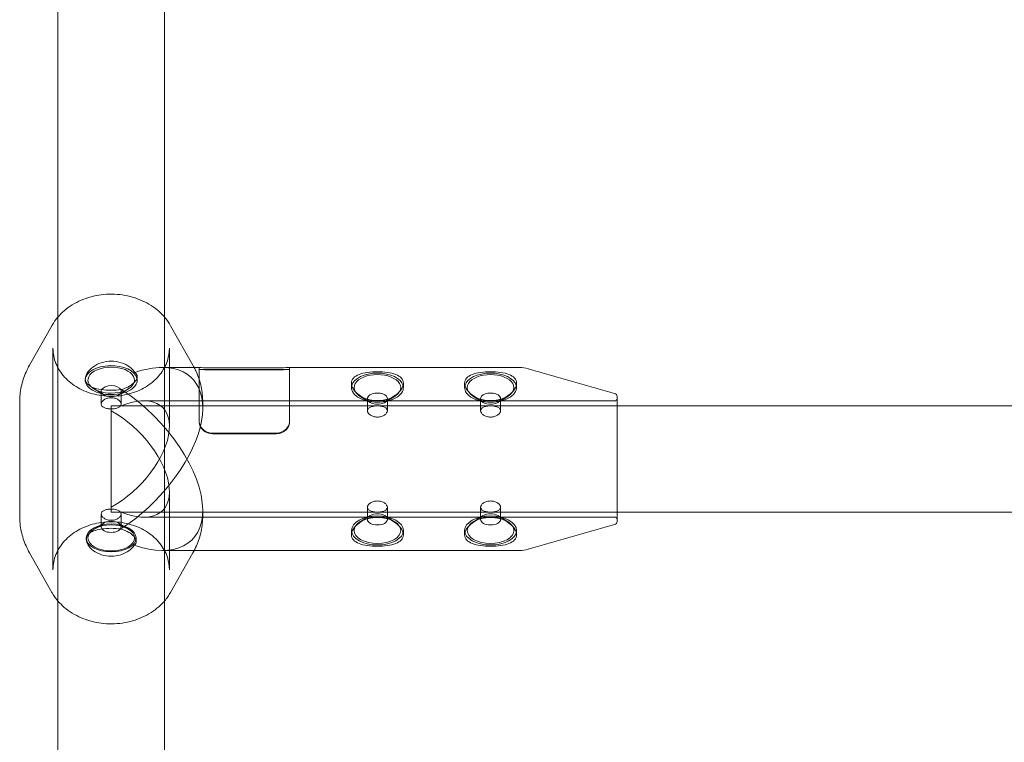
# Model space of a CAD drawing. Units: millimetres. Extents: x -4720 to 2000, y -3320 to 3120.
# Drawn here: x -884 to -736, y 1163 to 1271 of the extents above; entities that cross this region are included whole.
import ezdxf

# ---------------------------------------------------------------- set-up
doc = ezdxf.new("R2010")
doc.units = ezdxf.units.MM
doc.header["$MEASUREMENT"] = 0

msp = doc.modelspace()

# ---------------------------------------------------------------- linework, layer by layer
at = {"color": 0, "linetype": 'Continuous', "lineweight": 0}
for p, q in [((-878, 1335.29), (-878, 1226.7)), ((-862, 1226.7), (-862, 1335.29)), ((-878, 1226.7), (-878, 1191.63)), ((-862, 1191.63), (-862, 1226.7)), ((-878.93, 1225.38), (-882.28, 1219.43)), ((-861.07, 1225.38), (-857.72, 1219.43)), ((-878.75, 1188.71), (-878.75, 1221.99)), ((-861.25, 1210.24), (-861.25, 1221.99)), ((-856.69, 1219.1), (-862.31, 1219.1)), ((-856.8, 1219.08), (-856.8, 1211.1)), ((-854.8, 1219.03), (-845.2, 1219.03)), ((-808.7, 1219.1), (-843.31, 1219.1)), ((-843.2, 1211.1), (-843.2, 1219.08)), ((-866.1, 1217.74), (-866.1, 1217.2)), ((-843.31, 1218.8), (-856.69, 1218.8)), ((-854.8, 1218.73), (-845.2, 1218.73)), ((-794.36, 1215.2), (-807.33, 1218.91)), ((-873.9, 1217.4), (-873.9, 1217.2)), ((-833.9, 1216.75), (-833.9, 1216.08)), ((-826.1, 1216.75), (-826.1, 1216.08)), ((-816.9, 1216.75), (-816.9, 1216.08)), ((-809.1, 1216.75), (-809.1, 1216.08)), ((-871.11, 1214.98), (-872.58, 1215.88)), ((-871.5, 1213.61), (-871.5, 1215.54)), ((-868.89, 1214.98), (-867.42, 1215.88)), ((-868.5, 1213.61), (-868.5, 1215.54)), ((-831.11, 1213.86), (-832.58, 1214.76)), ((-828.89, 1213.86), (-827.42, 1214.76)), ((-814.11, 1213.86), (-815.58, 1214.76)), ((-811.89, 1213.86), (-810.42, 1214.76)), ((-794, 1214.72), (-794, 1195.98)), ((-883.75, 1196.79), (-883.75, 1213.91)), ((-870, 1213.35), (-870, 1197.35)), ((-870, 1213.35), (-794, 1213.35)), ((-865.11, 1214.1), (-794.25, 1214.1)), ((-856.25, 1213.04), (-856.25, 1213.91)), ((-831.5, 1214.42), (-831.5, 1212.6)), ((-828.5, 1214.42), (-828.5, 1212.6)), ((-814.5, 1214.42), (-814.5, 1212.6)), ((-811.5, 1214.42), (-811.5, 1212.6)), ((-794, 1213.35), (-662.36, 1213.35)), ((-856.8, 1210.98), (-856.8, 1211.1)), ((-843.2, 1210.98), (-843.2, 1211.1)), ((-845.2, 1209.23), (-854.8, 1209.23)), ((-845.2, 1209.15), (-854.8, 1209.15)), ((-861.25, 1188.71), (-861.25, 1200.45)), ((-871.5, 1197.08), (-871.5, 1195.15)), ((-870, 1197.35), (-794, 1197.35)), ((-868.5, 1197.08), (-868.5, 1195.15)), ((-856.25, 1196.79), (-856.25, 1197.66)), ((-831.11, 1196.84), (-832.58, 1195.93)), ((-831.5, 1198.1), (-831.5, 1196.27)), ((-828.89, 1196.84), (-827.42, 1195.93)), ((-828.5, 1198.1), (-828.5, 1196.27)), ((-814.11, 1196.84), (-815.58, 1195.93)), ((-814.5, 1198.1), (-814.5, 1196.27)), ((-811.89, 1196.84), (-810.42, 1195.93)), ((-811.5, 1198.1), (-811.5, 1196.27)), ((-794, 1197.35), (-661.89, 1197.35)), ((-871.11, 1195.72), (-872.58, 1194.82)), ((-868.89, 1195.72), (-867.42, 1194.82)), ((-865.11, 1196.6), (-794.25, 1196.6)), ((-794.36, 1195.49), (-807.33, 1191.79)), ((-833.9, 1194.61), (-833.9, 1193.95)), ((-826.1, 1194.61), (-826.1, 1193.95)), ((-816.9, 1194.61), (-816.9, 1193.95)), ((-809.1, 1194.61), (-809.1, 1193.95)), ((-873.75, 1193.26), (-873.75, 1193.49)), ((-866.25, 1192.95), (-866.25, 1193.49)), ((-878.93, 1185.31), (-882.28, 1191.26)), ((-878, 1191.63), (-878, 1100.12)), ((-857.54, 1191.6), (-862.31, 1191.6)), ((-862, 1100.12), (-862, 1191.63)), ((-861.07, 1185.31), (-857.72, 1191.26)), ((-808.7, 1191.6), (-857.54, 1191.6))]:
    msp.add_line(p, q, dxfattribs=at)
for centre, radius, start, end in [((-808.7, 1214.1), 5, 74.0546, 90), ((-794.5, 1214.72), 0.5, 0, 74.0546), ((-794.25, 1214.35), 0.25, 270, 0), ((-794.5, 1195.98), 0.5, 285.9454, 0), ((-794.25, 1196.35), 0.25, 0, 90), ((-808.7, 1196.6), 5, 270, 285.9454)]:
    msp.add_arc(centre, radius, start, end, dxfattribs=at)
at = {"color": 0, "linetype": 'Continuous', "lineweight": 0, "extrusion": (0, 0, -1)}
for centre, major_axis, ratio, start_param, end_param in [((-870, 1217.2), (-3.9, 0), 0.559367, 0.044943, 3.004045), ((-870, 1205.35), (12.14, 12.14), 0.531575, -0.488587, 1.953304), ((-870, 1205.35), (12.14, 12.14), 0.531575, -0.819562, -0.488587), ((-830, 1216.08), (-3.9, 0), 0.559367, 0.150199, 2.991394), ((-813, 1216.08), (-3.9, 0), 0.559367, 0.150199, 2.991394), ((-870, 1217.2), (-3.9, 0), 0.559367, -1.570796, 0.044943), ((-870, 1215.54), (-1.5, 0), 0.559367, 0.279142, 2.86245), ((-870, 1217.2), (3.9, 0), 0.559367, -0.137547, 1.570796), ((-830, 1216.08), (-3.9, 0), 0.559367, -1.570796, 0.150199), ((-830, 1216.08), (3.9, 0), 0.559367, -0.150199, 1.570796), ((-813, 1216.08), (-3.9, 0), 0.559367, -1.570796, 0.150199), ((-813, 1216.08), (3.9, 0), 0.559367, -0.150199, 1.570796), ((-870, 1215.54), (-1.5, 0), 0.559367, -1.570796, 0.279142), ((-870, 1215.54), (1.5, 0), 0.559367, -0.279142, 1.570796), ((-830, 1214.42), (-1.5, 0), 0.559367, -0.111497, 3.25309), ((-813, 1214.42), (-1.5, 0), 0.559367, -0.111497, 3.25309), ((-830, 1214.42), (-1.5, 0), 0.559367, -1.570796, -0.111497), ((-830, 1214.42), (1.5, 0), 0.559367, 0.111497, 1.570796), ((-813, 1214.42), (-1.5, 0), 0.559367, -1.570796, -0.111497), ((-813, 1214.42), (1.5, 0), 0.559367, 0.111497, 1.570796), ((-870, 1205.35), (7.73, -7.73), 0.531575, -2.059384, 0.926893), ((-870, 1193.49), (3.5, 0), 0.559367, -4.712389, 1.570796), ((-830, 1194.61), (3.9, 0), 0.559367, -4.712389, 1.570796), ((-830, 1194.61), (3.5, 0), 0.559367, -4.712389, 1.570796), ((-813, 1194.61), (3.9, 0), 0.559367, -4.712389, 1.570796), ((-813, 1194.61), (3.5, 0), 0.559367, -4.712389, 1.570796)]:
    msp.add_ellipse(centre, major_axis=major_axis, ratio=ratio, start_param=start_param, end_param=end_param, dxfattribs=at)
at = {"color": 0, "linetype": 'Continuous', "lineweight": 0}
for centre, major_axis, ratio, start_param, end_param in [((-870, 1217.2), (3.5, 0), 0.559367, -0.18905, 3.678912), ((-830, 1216.08), (3.5, 0), 0.559367, -0.304821, 3.446414), ((-813, 1216.08), (3.5, 0), 0.559367, -0.304821, 3.446414), ((-870, 1217.2), (3.5, 0), 0.559367, -2.604273, -1.570796), ((-870, 1217.2), (3.5, 0), 0.559367, -1.570796, -0.18905), ((-870, 1205.35), (-7.73, -7.73), 0.531575, 1.082209, 4.068486), ((-870, 1205.35), (-12.14, 12.14), 0.531575, -2.653005, -1.196642), ((-830, 1216.08), (-3.5, 0), 0.559367, 0.304821, 1.242712), ((-830, 1216.08), (3.5, 0), 0.559367, -1.242712, -0.304821), ((-813, 1216.08), (-3.5, 0), 0.559367, 0.304821, 1.242712), ((-813, 1216.08), (3.5, 0), 0.559367, -1.242712, -0.304821), ((-830, 1216.08), (3.5, 0), 0.559367, -1.898881, -1.570796), ((-830, 1216.08), (3.5, 0), 0.559367, -1.570796, -1.242712), ((-813, 1216.08), (3.5, 0), 0.559367, -1.898881, -1.570796), ((-813, 1216.08), (3.5, 0), 0.559367, -1.570796, -1.242712), ((-870, 1205.35), (-12.14, 12.14), 0.531575, -3.969742, -2.653005), ((-830, 1196.27), (-1.5, 0), 0.559367, -4.712389, 1.570796), ((-813, 1196.27), (-1.5, 0), 0.559367, -4.712389, 1.570796), ((-870, 1193.49), (-3.75, 0), 0.559367, -4.712389, 1.570796), ((-870, 1195.15), (-1.5, 0), 0.559367, -4.712389, 1.570796)]:
    msp.add_ellipse(centre, major_axis=major_axis, ratio=ratio, start_param=start_param, end_param=end_param, dxfattribs=at)
for points, knots in [([(-861.07, 1225.38), (-861.52, 1226.18), (-862.12, 1226.91), (-863.57, 1228.19), (-864.41, 1228.73), (-866.27, 1229.56), (-867.28, 1229.85), (-869.37, 1230.15), (-870.44, 1230.16), (-872.53, 1229.89), (-873.55, 1229.62), (-875.44, 1228.81), (-876.3, 1228.28), (-877.79, 1227.01), (-878.41, 1226.28), (-878.89, 1225.45), (-878.91, 1225.42), (-878.93, 1225.38)], [0.437192, 0.437192, 0.437192, 0.437192, 0.754221, 0.754221, 1.075341, 1.075341, 1.398715, 1.398715, 1.722864, 1.722864, 2.047033, 2.047033, 2.370486, 2.370486, 2.691775, 2.691775, 2.704401, 2.704401, 2.704401, 2.704401]), ([(-878.75, 1221.99), (-878.75, 1221.22), (-878.6, 1220.44), (-878, 1218.97), (-877.56, 1218.28), (-876.44, 1217.05), (-875.76, 1216.51), (-874.22, 1215.63), (-873.37, 1215.29), (-871.58, 1214.86), (-870.65, 1214.76), (-868.79, 1214.81), (-867.86, 1214.96), (-866.11, 1215.48), (-865.29, 1215.86), (-863.83, 1216.82), (-863.2, 1217.39), (-862.18, 1218.67), (-861.79, 1219.38), (-861.35, 1220.73), (-861.25, 1221.36), (-861.25, 1221.99)], [3.141593, 3.141593, 3.141593, 3.141593, 3.465871, 3.465871, 3.788545, 3.788545, 4.108527, 4.108527, 4.42689, 4.42689, 4.74465, 4.74465, 5.06229, 5.06229, 5.38012, 5.38012, 5.698707, 5.698707, 6.019155, 6.019155, 6.283185, 6.283185, 6.283185, 6.283185]), ([(-883.75, 1213.91), (-883.75, 1214.29), (-883.73, 1214.68), (-883.65, 1215.45), (-883.59, 1215.83), (-883.43, 1216.59), (-883.33, 1216.96), (-883.09, 1217.69), (-882.95, 1218.05), (-882.64, 1218.76), (-882.47, 1219.1), (-882.28, 1219.43)], [3.1415927, 3.1415927, 3.1415927, 3.1415927, 3.2290311, 3.2290311, 3.3164695, 3.3164695, 3.4039079, 3.4039079, 3.4913463, 3.4913463, 3.5787848, 3.5787848, 3.5787848, 3.5787848]), ([(-870, 1215.68), (-870.49, 1215.68), (-871.02, 1215.71), (-871.98, 1215.85), (-872.41, 1215.96), (-873.1, 1216.22), (-873.4, 1216.41), (-873.8, 1216.85), (-873.9, 1217.12), (-873.9, 1217.4), (-873.9, 1217.67), (-873.8, 1217.99), (-873.4, 1218.62), (-873.1, 1218.92), (-872.41, 1219.43), (-871.98, 1219.66), (-871.02, 1219.97), (-870.49, 1220.05), (-870, 1220.05)], [1.773442, 1.773442, 1.773442, 1.773442, 1.921212, 1.921212, 2.068981, 2.068981, 2.216786, 2.216786, 2.36459, 2.36459, 2.36459, 2.512394, 2.512394, 2.660198, 2.660198, 2.807968, 2.807968, 2.955737, 2.955737, 2.955737, 2.955737]), ([(-870, 1220.05), (-869.51, 1220.05), (-868.98, 1219.97), (-868.02, 1219.66), (-867.59, 1219.43), (-866.92, 1218.94), (-866.63, 1218.65), (-866.43, 1218.35)], [0.5911475, 0.5911475, 0.5911475, 0.5911475, 0.7389169, 0.7389169, 0.8866863, 0.8866863, 1.0268812, 1.0268812, 1.0268812, 1.0268812]), ([(-857.54, 1219.1), (-857.42, 1218.87), (-857.31, 1218.64), (-857.05, 1218.05), (-856.91, 1217.69), (-856.67, 1216.96), (-856.57, 1216.59), (-856.41, 1215.83), (-856.35, 1215.45), (-856.27, 1214.68), (-856.25, 1214.29), (-856.25, 1213.91)], [5.8750022, 5.8750022, 5.8750022, 5.8750022, 5.9334316, 5.9334316, 6.02087, 6.02087, 6.1083085, 6.1083085, 6.1957469, 6.1957469, 6.2831853, 6.2831853, 6.2831853, 6.2831853]), ([(-856.8, 1219.08), (-856.8, 1219.12), (-856.33, 1219.08), (-855.65, 1219.05), (-855.38, 1219.04), (-855.09, 1219.03), (-854.8, 1219.03)], [0, 0, 0, 0, 1.133544, 1.133544, 1.133544, 1.570796, 1.570796, 1.570796, 1.570796]), ([(-845.2, 1219.03), (-844.44, 1219.03), (-843.71, 1219.09), (-843.39, 1219.1), (-843.26, 1219.1), (-843.2, 1219.1), (-843.2, 1219.08)], [0, 0, 0, 0, 1.133544, 1.133544, 1.133544, 1.570796, 1.570796, 1.570796, 1.570796]), ([(-866.43, 1218.35), (-866.42, 1218.35), (-866.41, 1218.34), (-866.2, 1218.17), (-866.1, 1217.96), (-866.1, 1217.53), (-866.2, 1217.28), (-866.47, 1216.93), (-866.55, 1216.84), (-866.65, 1216.75)], [-0.7471538, -0.7471538, -0.7471538, -0.7471538, -0.7410395, -0.7410395, -0.588957, -0.588957, -0.4419202, -0.4419202, -0.3874826, -0.3874826, -0.3874826, -0.3874826]), ([(-856.69, 1218.8), (-856.5, 1218.8), (-856.13, 1218.77), (-855.65, 1218.75), (-855.38, 1218.74), (-855.09, 1218.73), (-854.8, 1218.73)], [0.337521, 0.337521, 0.337521, 0.337521, 1.133544, 1.133544, 1.133544, 1.570796, 1.570796, 1.570796, 1.570796]), ([(-845.2, 1218.73), (-844.44, 1218.73), (-843.71, 1218.79), (-843.39, 1218.8), (-843.36, 1218.8), (-843.33, 1218.8), (-843.31, 1218.8)], [0, 0, 0, 0, 1.133544, 1.133544, 1.133544, 1.233276, 1.233276, 1.233276, 1.233276]), ([(-833.9, 1216.75), (-833.9, 1217.02), (-833.8, 1217.29), (-833.4, 1217.74), (-833.1, 1217.92), (-832.41, 1218.19), (-831.98, 1218.3), (-831.02, 1218.43), (-830.49, 1218.46), (-829.51, 1218.46), (-828.98, 1218.43), (-828.02, 1218.3), (-827.59, 1218.19), (-826.9, 1217.92), (-826.6, 1217.74), (-826.2, 1217.29), (-826.1, 1217.02), (-826.1, 1216.75)], [0.591147, 0.591147, 0.591147, 0.591147, 0.738917, 0.738917, 0.886686, 0.886686, 1.034491, 1.034491, 1.182295, 1.182295, 1.330099, 1.330099, 1.477903, 1.477903, 1.625673, 1.625673, 1.773442, 1.773442, 1.773442, 1.773442]), ([(-816.9, 1216.75), (-816.9, 1217.02), (-816.8, 1217.29), (-816.4, 1217.74), (-816.1, 1217.92), (-815.41, 1218.19), (-814.98, 1218.3), (-814.02, 1218.43), (-813.49, 1218.46), (-812.51, 1218.46), (-811.98, 1218.43), (-811.02, 1218.3), (-810.59, 1218.19), (-809.9, 1217.92), (-809.6, 1217.74), (-809.2, 1217.29), (-809.1, 1217.02), (-809.1, 1216.75)], [0.591147, 0.591147, 0.591147, 0.591147, 0.738917, 0.738917, 0.886686, 0.886686, 1.034491, 1.034491, 1.182295, 1.182295, 1.330099, 1.330099, 1.477903, 1.477903, 1.625673, 1.625673, 1.773442, 1.773442, 1.773442, 1.773442]), ([(-866.65, 1216.75), (-866.82, 1216.59), (-867.02, 1216.44), (-867.57, 1216.11), (-867.98, 1215.92), (-868.43, 1215.79)], [-0.3874826, -0.3874826, -0.3874826, -0.3874826, -0.2948833, -0.2948833, -0.1549929, -0.1549929, -0.1549929, -0.1549929]), ([(-826.1, 1216.75), (-826.1, 1216.47), (-826.2, 1216.15), (-826.6, 1215.53), (-826.9, 1215.22), (-827.59, 1214.72), (-828.02, 1214.49), (-828.98, 1214.18), (-829.51, 1214.1), (-830, 1214.1), (-830.49, 1214.1), (-831.02, 1214.18), (-831.98, 1214.49), (-832.41, 1214.72), (-833.1, 1215.22), (-833.4, 1215.53), (-833.8, 1216.15), (-833.9, 1216.47), (-833.9, 1216.75)], [1.773442, 1.773442, 1.773442, 1.773442, 1.921212, 1.921212, 2.068981, 2.068981, 2.216786, 2.216786, 2.36459, 2.36459, 2.36459, 2.512394, 2.512394, 2.660198, 2.660198, 2.807968, 2.807968, 2.955737, 2.955737, 2.955737, 2.955737]), ([(-809.1, 1216.75), (-809.1, 1216.47), (-809.2, 1216.15), (-809.6, 1215.53), (-809.9, 1215.22), (-810.59, 1214.72), (-811.02, 1214.49), (-811.98, 1214.18), (-812.51, 1214.1), (-813, 1214.1), (-813.49, 1214.1), (-814.02, 1214.18), (-814.98, 1214.49), (-815.41, 1214.72), (-816.1, 1215.22), (-816.4, 1215.53), (-816.8, 1216.15), (-816.9, 1216.47), (-816.9, 1216.75)], [1.773442, 1.773442, 1.773442, 1.773442, 1.921212, 1.921212, 2.068981, 2.068981, 2.216786, 2.216786, 2.36459, 2.36459, 2.36459, 2.512394, 2.512394, 2.660198, 2.660198, 2.807968, 2.807968, 2.955737, 2.955737, 2.955737, 2.955737]), ([(-868.43, 1215.79), (-868.45, 1215.79), (-868.48, 1215.79), (-868.98, 1215.71), (-869.51, 1215.68), (-870, 1215.68)], [1.618065, 1.618065, 1.618065, 1.618065, 1.6256729, 1.6256729, 1.7734424, 1.7734424, 1.7734424, 1.7734424]), ([(-868.65, 1213.27), (-868.64, 1213.28), (-868.62, 1213.29), (-868.54, 1213.4), (-868.5, 1213.51), (-868.5, 1213.61), (-868.5, 1213.72), (-868.54, 1213.84), (-868.69, 1214.06), (-868.81, 1214.17), (-869.07, 1214.35), (-869.24, 1214.43), (-869.61, 1214.53), (-869.81, 1214.56), (-870.19, 1214.56), (-870.39, 1214.53), (-870.76, 1214.43), (-870.93, 1214.35), (-871.19, 1214.17), (-871.31, 1214.06), (-871.46, 1213.84), (-871.5, 1213.72), (-871.5, 1213.51), (-871.46, 1213.4), (-871.31, 1213.21), (-871.19, 1213.13), (-870.93, 1213.01), (-870.76, 1212.96), (-870.39, 1212.9), (-870.19, 1212.88), (-869.81, 1212.88), (-869.61, 1212.9), (-869.4, 1212.93), (-869.38, 1212.94), (-869.35, 1212.94)], [0.841916, 0.841916, 0.841916, 0.841916, 0.8493497, 0.8493497, 0.905974, 0.905974, 0.905974, 0.9625982, 0.9625982, 1.0192224, 1.0192224, 1.0758449, 1.0758449, 1.1324674, 1.1324674, 1.18909, 1.18909, 1.2457125, 1.2457125, 1.3023367, 1.3023367, 1.3589609, 1.3589609, 1.4155852, 1.4155852, 1.4722094, 1.4722094, 1.5288319, 1.5288319, 1.5854544, 1.5854544, 1.6420769, 1.6420769, 1.6495104, 1.6495104, 1.6495104, 1.6495104]), ([(-869.35, 1212.94), (-869.2, 1212.98), (-869.06, 1213.03), (-868.82, 1213.14), (-868.72, 1213.2), (-868.65, 1213.27)], [0.06398727, 0.06398727, 0.06398727, 0.06398727, 0.11291556, 0.11291556, 0.16246704, 0.16246704, 0.16246704, 0.16246704]), ([(-830, 1213.33), (-830.19, 1213.33), (-830.39, 1213.32), (-830.76, 1213.25), (-830.93, 1213.2), (-831.19, 1213.08), (-831.31, 1213), (-831.46, 1212.81), (-831.5, 1212.71), (-831.5, 1212.5), (-831.46, 1212.38), (-831.31, 1212.15), (-831.19, 1212.04), (-830.93, 1211.87), (-830.76, 1211.79), (-830.39, 1211.68), (-830.19, 1211.65), (-829.81, 1211.65), (-829.61, 1211.68), (-829.24, 1211.79), (-829.07, 1211.87), (-828.81, 1212.04), (-828.69, 1212.15), (-828.54, 1212.38), (-828.5, 1212.5), (-828.5, 1212.71), (-828.54, 1212.81), (-828.69, 1213), (-828.81, 1213.08), (-829.07, 1213.2), (-829.24, 1213.25), (-829.61, 1213.32), (-829.81, 1213.33), (-830, 1213.33)], [0, 0, 0, 0, 0.0566242, 0.0566242, 0.1132484, 0.1132484, 0.169871, 0.169871, 0.2264935, 0.2264935, 0.283116, 0.283116, 0.3397385, 0.3397385, 0.3963628, 0.3963628, 0.452987, 0.452987, 0.5096112, 0.5096112, 0.5662354, 0.5662354, 0.6228579, 0.6228579, 0.6794805, 0.6794805, 0.736103, 0.736103, 0.7927255, 0.7927255, 0.8493497, 0.8493497, 0.905974, 0.905974, 0.905974, 0.905974]), ([(-813, 1213.33), (-813.19, 1213.33), (-813.39, 1213.32), (-813.76, 1213.25), (-813.93, 1213.2), (-814.19, 1213.08), (-814.31, 1213), (-814.46, 1212.81), (-814.5, 1212.71), (-814.5, 1212.5), (-814.46, 1212.38), (-814.31, 1212.15), (-814.19, 1212.04), (-813.93, 1211.87), (-813.76, 1211.79), (-813.39, 1211.68), (-813.19, 1211.65), (-812.81, 1211.65), (-812.61, 1211.68), (-812.24, 1211.79), (-812.07, 1211.87), (-811.81, 1212.04), (-811.69, 1212.15), (-811.54, 1212.38), (-811.5, 1212.5), (-811.5, 1212.71), (-811.54, 1212.81), (-811.69, 1213), (-811.81, 1213.08), (-812.07, 1213.2), (-812.24, 1213.25), (-812.61, 1213.32), (-812.81, 1213.33), (-813, 1213.33)], [0, 0, 0, 0, 0.0566242, 0.0566242, 0.1132484, 0.1132484, 0.169871, 0.169871, 0.2264935, 0.2264935, 0.283116, 0.283116, 0.3397385, 0.3397385, 0.3963628, 0.3963628, 0.452987, 0.452987, 0.5096112, 0.5096112, 0.5662354, 0.5662354, 0.6228579, 0.6228579, 0.6794805, 0.6794805, 0.736103, 0.736103, 0.7927255, 0.7927255, 0.8493497, 0.8493497, 0.905974, 0.905974, 0.905974, 0.905974]), ([(-854.8, 1209.23), (-855.56, 1209.23), (-856.29, 1209.68), (-856.61, 1210.32), (-856.74, 1210.57), (-856.8, 1210.84), (-856.8, 1211.1)], [0, 0, 0, 0, 1.133544, 1.133544, 1.133544, 1.570796, 1.570796, 1.570796, 1.570796]), ([(-854.8, 1209.15), (-855.56, 1209.15), (-856.29, 1209.59), (-856.61, 1210.21), (-856.74, 1210.45), (-856.8, 1210.72), (-856.8, 1210.98)], [0, 0, 0, 0, 1.133544, 1.133544, 1.133544, 1.570796, 1.570796, 1.570796, 1.570796]), ([(-843.2, 1211.1), (-843.2, 1210.42), (-843.67, 1209.72), (-844.35, 1209.41), (-844.62, 1209.29), (-844.91, 1209.23), (-845.2, 1209.23)], [0, 0, 0, 0, 1.133544, 1.133544, 1.133544, 1.570796, 1.570796, 1.570796, 1.570796]), ([(-843.2, 1210.98), (-843.2, 1210.3), (-843.67, 1209.62), (-844.35, 1209.32), (-844.62, 1209.21), (-844.91, 1209.15), (-845.2, 1209.15)], [0, 0, 0, 0, 1.133544, 1.133544, 1.133544, 1.570796, 1.570796, 1.570796, 1.570796]), ([(-830, 1199.04), (-829.81, 1199.04), (-829.61, 1199.01), (-829.24, 1198.91), (-829.07, 1198.83), (-828.81, 1198.65), (-828.69, 1198.55), (-828.54, 1198.32), (-828.5, 1198.2), (-828.5, 1197.99), (-828.54, 1197.88), (-828.69, 1197.7), (-828.81, 1197.62), (-829.07, 1197.49), (-829.24, 1197.44), (-829.61, 1197.38), (-829.81, 1197.36), (-830.19, 1197.36), (-830.39, 1197.38), (-830.76, 1197.44), (-830.93, 1197.49), (-831.19, 1197.62), (-831.31, 1197.7), (-831.46, 1197.88), (-831.5, 1197.99), (-831.5, 1198.2), (-831.46, 1198.32), (-831.31, 1198.55), (-831.19, 1198.65), (-830.93, 1198.83), (-830.76, 1198.91), (-830.39, 1199.01), (-830.19, 1199.04), (-830, 1199.04)], [0, 0, 0, 0, 0.0566242, 0.0566242, 0.1132484, 0.1132484, 0.169871, 0.169871, 0.2264935, 0.2264935, 0.283116, 0.283116, 0.3397385, 0.3397385, 0.3963628, 0.3963628, 0.452987, 0.452987, 0.5096112, 0.5096112, 0.5662354, 0.5662354, 0.6228579, 0.6228579, 0.6794805, 0.6794805, 0.736103, 0.736103, 0.7927255, 0.7927255, 0.8493497, 0.8493497, 0.905974, 0.905974, 0.905974, 0.905974]), ([(-813, 1199.04), (-812.81, 1199.04), (-812.61, 1199.01), (-812.24, 1198.91), (-812.07, 1198.83), (-811.81, 1198.65), (-811.69, 1198.55), (-811.54, 1198.32), (-811.5, 1198.2), (-811.5, 1197.99), (-811.54, 1197.88), (-811.69, 1197.7), (-811.81, 1197.62), (-812.07, 1197.49), (-812.24, 1197.44), (-812.61, 1197.38), (-812.81, 1197.36), (-813.19, 1197.36), (-813.39, 1197.38), (-813.76, 1197.44), (-813.93, 1197.49), (-814.19, 1197.62), (-814.31, 1197.7), (-814.46, 1197.88), (-814.5, 1197.99), (-814.5, 1198.2), (-814.46, 1198.32), (-814.31, 1198.55), (-814.19, 1198.65), (-813.93, 1198.83), (-813.76, 1198.91), (-813.39, 1199.01), (-813.19, 1199.04), (-813, 1199.04)], [0, 0, 0, 0, 0.0566242, 0.0566242, 0.1132484, 0.1132484, 0.169871, 0.169871, 0.2264935, 0.2264935, 0.283116, 0.283116, 0.3397385, 0.3397385, 0.3963628, 0.3963628, 0.452987, 0.452987, 0.5096112, 0.5096112, 0.5662354, 0.5662354, 0.6228579, 0.6228579, 0.6794805, 0.6794805, 0.736103, 0.736103, 0.7927255, 0.7927255, 0.8493497, 0.8493497, 0.905974, 0.905974, 0.905974, 0.905974]), ([(-868.65, 1197.43), (-868.64, 1197.41), (-868.62, 1197.4), (-868.54, 1197.3), (-868.5, 1197.19), (-868.5, 1196.98), (-868.54, 1196.86), (-868.69, 1196.63), (-868.81, 1196.52), (-869.07, 1196.35), (-869.24, 1196.27), (-869.61, 1196.16), (-869.81, 1196.14), (-870.19, 1196.14), (-870.39, 1196.16), (-870.76, 1196.27), (-870.93, 1196.35), (-871.19, 1196.52), (-871.31, 1196.63), (-871.46, 1196.86), (-871.5, 1196.98), (-871.5, 1197.08), (-871.5, 1197.19), (-871.46, 1197.3), (-871.31, 1197.48), (-871.19, 1197.56), (-870.93, 1197.68), (-870.76, 1197.73), (-870.39, 1197.8), (-870.19, 1197.82), (-869.81, 1197.82), (-869.61, 1197.8), (-869.4, 1197.76), (-869.38, 1197.76), (-869.35, 1197.75)], [0.388929, 0.388929, 0.388929, 0.388929, 0.3963628, 0.3963628, 0.452987, 0.452987, 0.5096112, 0.5096112, 0.5662354, 0.5662354, 0.6228579, 0.6228579, 0.6794805, 0.6794805, 0.736103, 0.736103, 0.7927255, 0.7927255, 0.8493497, 0.8493497, 0.905974, 0.905974, 0.905974, 0.9625982, 0.9625982, 1.0192224, 1.0192224, 1.0758449, 1.0758449, 1.1324674, 1.1324674, 1.18909, 1.18909, 1.1965235, 1.1965235, 1.1965235, 1.1965235]), ([(-869.35, 1197.75), (-869.2, 1197.72), (-869.06, 1197.67), (-868.82, 1197.56), (-868.72, 1197.49), (-868.65, 1197.43)], [0.06398727, 0.06398727, 0.06398727, 0.06398727, 0.11291556, 0.11291556, 0.16246704, 0.16246704, 0.16246704, 0.16246704]), ([(-883.75, 1196.79), (-883.75, 1196.4), (-883.73, 1196.02), (-883.65, 1195.25), (-883.59, 1194.86), (-883.43, 1194.11), (-883.33, 1193.73), (-883.09, 1193), (-882.95, 1192.64), (-882.64, 1191.94), (-882.47, 1191.6), (-882.28, 1191.26)], [3.1415927, 3.1415927, 3.1415927, 3.1415927, 3.2290311, 3.2290311, 3.3164695, 3.3164695, 3.4039079, 3.4039079, 3.4913463, 3.4913463, 3.5787848, 3.5787848, 3.5787848, 3.5787848]), ([(-878.75, 1188.71), (-878.75, 1189.48), (-878.6, 1190.25), (-878, 1191.72), (-877.56, 1192.42), (-876.44, 1193.65), (-875.76, 1194.19), (-874.22, 1195.07), (-873.37, 1195.4), (-871.58, 1195.84), (-870.65, 1195.94), (-868.79, 1195.89), (-867.86, 1195.74), (-866.11, 1195.21), (-865.29, 1194.83), (-863.83, 1193.88), (-863.2, 1193.31), (-862.18, 1192.02), (-861.79, 1191.32), (-861.35, 1189.97), (-861.25, 1189.34), (-861.25, 1188.71)], [3.141593, 3.141593, 3.141593, 3.141593, 3.465871, 3.465871, 3.788545, 3.788545, 4.108527, 4.108527, 4.42689, 4.42689, 4.74465, 4.74465, 5.06229, 5.06229, 5.38012, 5.38012, 5.698707, 5.698707, 6.019155, 6.019155, 6.283185, 6.283185, 6.283185, 6.283185]), ([(-857.72, 1191.26), (-857.53, 1191.6), (-857.36, 1191.94), (-857.05, 1192.64), (-856.91, 1193), (-856.67, 1193.73), (-856.57, 1194.11), (-856.41, 1194.86), (-856.35, 1195.25), (-856.27, 1196.02), (-856.25, 1196.4), (-856.25, 1196.79)], [5.8459932, 5.8459932, 5.8459932, 5.8459932, 5.9334316, 5.9334316, 6.02087, 6.02087, 6.1083085, 6.1083085, 6.1957469, 6.1957469, 6.2831853, 6.2831853, 6.2831853, 6.2831853]), ([(-826.1, 1193.95), (-826.1, 1194.23), (-826.2, 1194.54), (-826.6, 1195.17), (-826.9, 1195.47), (-827.59, 1195.98), (-828.02, 1196.21), (-828.98, 1196.52), (-829.51, 1196.6), (-830.49, 1196.6), (-831.02, 1196.52), (-831.98, 1196.21), (-832.41, 1195.98), (-833.1, 1195.47), (-833.4, 1195.17), (-833.8, 1194.54), (-833.9, 1194.23), (-833.9, 1193.95)], [0.591147, 0.591147, 0.591147, 0.591147, 0.738917, 0.738917, 0.886686, 0.886686, 1.034491, 1.034491, 1.182295, 1.182295, 1.330099, 1.330099, 1.477903, 1.477903, 1.625673, 1.625673, 1.773442, 1.773442, 1.773442, 1.773442]), ([(-809.1, 1193.95), (-809.1, 1194.23), (-809.2, 1194.54), (-809.6, 1195.17), (-809.9, 1195.47), (-810.59, 1195.98), (-811.02, 1196.21), (-811.98, 1196.52), (-812.51, 1196.6), (-813.49, 1196.6), (-814.02, 1196.52), (-814.98, 1196.21), (-815.41, 1195.98), (-816.1, 1195.47), (-816.4, 1195.17), (-816.8, 1194.54), (-816.9, 1194.23), (-816.9, 1193.95)], [0.591147, 0.591147, 0.591147, 0.591147, 0.738917, 0.738917, 0.886686, 0.886686, 1.034491, 1.034491, 1.182295, 1.182295, 1.330099, 1.330099, 1.477903, 1.477903, 1.625673, 1.625673, 1.773442, 1.773442, 1.773442, 1.773442]), ([(-870, 1194.93), (-870.47, 1194.93), (-870.98, 1194.9), (-871.9, 1194.76), (-872.32, 1194.66), (-872.98, 1194.4), (-873.27, 1194.22), (-873.65, 1193.79), (-873.75, 1193.53), (-873.75, 1193), (-873.65, 1192.69), (-873.27, 1192.1), (-872.98, 1191.8), (-872.32, 1191.32), (-871.9, 1191.1), (-870.98, 1190.81), (-870.47, 1190.73), (-870, 1190.73)], [0.568146, 0.568146, 0.568146, 0.568146, 0.710169, 0.710169, 0.852191, 0.852191, 0.994242, 0.994242, 1.136292, 1.136292, 1.278343, 1.278343, 1.420394, 1.420394, 1.562416, 1.562416, 1.704439, 1.704439, 1.704439, 1.704439]), ([(-868.54, 1194.83), (-868.55, 1194.83), (-868.56, 1194.83), (-869.02, 1194.9), (-869.53, 1194.93), (-870, 1194.93)], [0.4243295, 0.4243295, 0.4243295, 0.4243295, 0.4261239, 0.4261239, 0.5681462, 0.5681462, 0.5681462, 0.5681462]), ([(-866.83, 1193.95), (-866.98, 1194.08), (-867.15, 1194.21), (-867.67, 1194.52), (-868.09, 1194.7), (-868.54, 1194.83)], [-0.3639447, -0.3639447, -0.3639447, -0.3639447, -0.2834346, -0.2834346, -0.1434919, -0.1434919, -0.1434919, -0.1434919]), ([(-866.54, 1192.38), (-866.54, 1192.38), (-866.54, 1192.38), (-866.35, 1192.54), (-866.25, 1192.74), (-866.25, 1193.16), (-866.34, 1193.4), (-866.61, 1193.75), (-866.71, 1193.85), (-866.83, 1193.95)], [-0.7126035, -0.7126035, -0.7126035, -0.7126035, -0.7123102, -0.7123102, -0.5662502, -0.5662502, -0.4248424, -0.4248424, -0.3639447, -0.3639447, -0.3639447, -0.3639447]), ([(-833.9, 1193.95), (-833.9, 1193.68), (-833.8, 1193.41), (-833.4, 1192.96), (-833.1, 1192.77), (-832.41, 1192.51), (-831.98, 1192.4), (-831.02, 1192.27), (-830.49, 1192.24), (-830, 1192.24), (-829.51, 1192.24), (-828.98, 1192.27), (-828.02, 1192.4), (-827.59, 1192.51), (-826.9, 1192.77), (-826.6, 1192.96), (-826.2, 1193.41), (-826.1, 1193.68), (-826.1, 1193.95)], [1.773442, 1.773442, 1.773442, 1.773442, 1.921212, 1.921212, 2.068981, 2.068981, 2.216786, 2.216786, 2.36459, 2.36459, 2.36459, 2.512394, 2.512394, 2.660198, 2.660198, 2.807968, 2.807968, 2.955737, 2.955737, 2.955737, 2.955737]), ([(-816.9, 1193.95), (-816.9, 1193.68), (-816.8, 1193.41), (-816.4, 1192.96), (-816.1, 1192.77), (-815.41, 1192.51), (-814.98, 1192.4), (-814.02, 1192.27), (-813.49, 1192.24), (-813, 1192.24), (-812.51, 1192.24), (-811.98, 1192.27), (-811.02, 1192.4), (-810.59, 1192.51), (-809.9, 1192.77), (-809.6, 1192.96), (-809.2, 1193.41), (-809.1, 1193.68), (-809.1, 1193.95)], [1.773442, 1.773442, 1.773442, 1.773442, 1.921212, 1.921212, 2.068981, 2.068981, 2.216786, 2.216786, 2.36459, 2.36459, 2.36459, 2.512394, 2.512394, 2.660198, 2.660198, 2.807968, 2.807968, 2.955737, 2.955737, 2.955737, 2.955737]), ([(-870, 1190.73), (-869.53, 1190.73), (-869.02, 1190.81), (-868.1, 1191.1), (-867.68, 1191.32), (-867.02, 1191.8), (-866.74, 1192.09), (-866.54, 1192.38)], [1.7044386, 1.7044386, 1.7044386, 1.7044386, 1.8464609, 1.8464609, 1.9884832, 1.9884832, 2.1287401, 2.1287401, 2.1287401, 2.1287401]), ([(-878, 1184), (-878.33, 1184.38), (-878.62, 1184.79), (-878.89, 1185.25), (-878.91, 1185.28), (-878.93, 1185.31)], [2.5203464, 2.5203464, 2.5203464, 2.5203464, 2.6917748, 2.6917748, 2.7044006, 2.7044006, 2.7044006, 2.7044006]), ([(-862, 1184), (-862.26, 1183.7), (-862.54, 1183.42), (-863.57, 1182.51), (-864.41, 1181.97), (-866.27, 1181.14), (-867.28, 1180.85), (-869.37, 1180.55), (-870.44, 1180.54), (-872.53, 1180.8), (-873.55, 1181.08), (-875.44, 1181.89), (-876.3, 1182.42), (-877.39, 1183.35), (-877.71, 1183.66), (-878, 1184)], [0.621246, 0.621246, 0.621246, 0.621246, 0.754221, 0.754221, 1.075341, 1.075341, 1.398715, 1.398715, 1.722864, 1.722864, 2.047033, 2.047033, 2.370486, 2.370486, 2.520346, 2.520346, 2.520346, 2.520346])]:
    msp.add_open_spline(points, degree=3, knots=knots, dxfattribs=at)
for points in [[(-857.72, 1219.43), (-857.66, 1219.32), (-857.59, 1219.21), (-857.54, 1219.1)], [(-856.8, 1218.78), (-856.8, 1218.79), (-856.76, 1218.8), (-856.69, 1218.8)], [(-843.31, 1218.8), (-843.24, 1218.8), (-843.2, 1218.79), (-843.2, 1218.78)], [(-861.07, 1185.31), (-861.33, 1184.85), (-861.64, 1184.41), (-862, 1184)]]:
    msp.add_open_spline(points, degree=3, dxfattribs=at)

doc.saveas('drawing.dxf')
